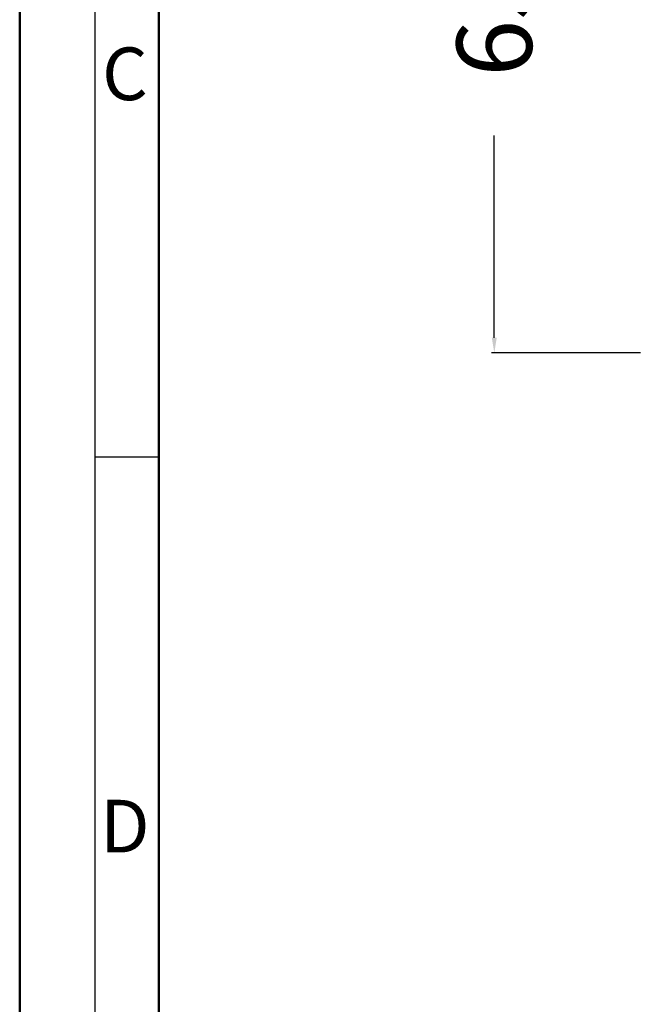
# Model space of a CAD drawing. Units: millimetres. Extents: x 10698 to 11927, y 1263 to 6570.
# Drawn here: x 10738 to 10779, y 5461 to 5526 of the extents above; entities that cross this region are included whole.
import ezdxf
from ezdxf.enums import TextEntityAlignment as Align

# ---------------------------------------------------------------- set-up
doc = ezdxf.new("R2010")
doc.units = ezdxf.units.MM
doc.header["$PDMODE"] = 3
doc.layers.add('S26_Schriftfeld', color=7, linetype='Continuous', lineweight=25)
doc.styles.get("Standard").update_dxf_attribs({"font": 'ARIALUNI.TTF'})
doc.dimstyles.get("Standard").update_dxf_attribs({"dimtxt": 5, "dimasz": 1, "dimexe": 0.18, "dimexo": 1, "dimgap": 0.09, "dimtad": 0, "dimdec": 0, "dimzin": 0, "dimdsep": 46, "dimtxsty": 'Standard', "dimcen": 0.09, "dimadec": 0, "dimazin": 0, "dimtfac": 1, "dimtdec": 0, "dimtofl": 0, "dimtmove": 0, "dimatfit": 3, "dimfxl": 1, "dimtfill": 1, "dimtolj": 1, "dimtzin": 0, "dimarcsym": 0})

# ---------------------------------------------------------------- blocks, each defined once
blk = doc.blocks.new('A$C40F85C69')
at = {"layer": 'S26_Schriftfeld', "color": 0, "lineweight": 50}
for p, q in [((1.27833554870449e-05, 1.546495695947669e-07), (1.27833554870449e-05, 841.0000001546496)), ((9.250013783355826, 9.00000015464957), (9.250013783355826, 831.7499991546501))]:
    blk.add_line(p, q, dxfattribs=at)
at = {"layer": 'S26_Schriftfeld', "color": 0, "lineweight": 25}
for p, q in [((5.000013783355826, 835.9999991546501), (5.000013783355826, 5.000001154649453)), ((5.000013783355826, 670.4999751546493), (9.250013783355826, 670.4999751546493))]:
    blk.add_line(p, q, dxfattribs=at)
at = {"color": 0, "linetype": 'ByBlock'}
for s, p in [('C', (6.999953283355353, 695.4999791546497)), ('D', (6.999953283355353, 645.4999716546499))]:
    blk.add_text(s, height=3.5, dxfattribs=at).set_placement(p, align=Align.MIDDLE)
blk = doc.blocks.new('*D620')
at = {"color": 0, "lineweight": -2, "transparency": 16777216}
for p, q in [((10779.18148907084, 5568.978673867046), (10769.28467947761, 5568.978673867046)), ((10769.46467947761, 5567.978673867046), (10769.46467947761, 5549.670652038943)), ((10769.46467947761, 5504.978673867046), (10769.46467947761, 5523.28669569515)), ((10779.18148907084, 5503.978673867046), (10769.28467947761, 5503.978673867046))]:
    blk.add_line(p, q, dxfattribs=at)
at = {"color": 0, "transparency": 16777216}
for points in [[(10769.29801281095, 5567.978673867046), (10769.63134614428, 5567.978673867046), (10769.46467947761, 5568.978673867046)], [(10769.29801281095, 5504.978673867046), (10769.63134614428, 5504.978673867046), (10769.46467947761, 5503.978673867046)]]:
    blk.add_solid(points, dxfattribs=at)
at = {"layer": 'Defpoints', "color": 0, "transparency": 16777216}
for p in [(10780.18148907084, 5568.978673867046), (10769.46467947761, 5503.978673867046), (10780.18148907084, 5503.978673867046)]:
    blk.add_point(p, dxfattribs=at)
at = {"color": 0, "transparency": 16777216, "insert": (10769.46467947761, 5536.478673867048), "char_height": 5, "attachment_point": 5, "rotation": 90, "bg_fill": 3, "box_fill_scale": 1.1, "bg_fill_color": 256, "bg_fill_true_color": 13158600, "bg_fill_transparency": 0}
blk.add_mtext('\\A1;65 [2{\\H1.000000x;\\S9/16;}"]', dxfattribs=at)

msp = doc.modelspace()

# ---------------------------------------------------------------- block references
msp.add_blockref('A$C40F85C69', (10737.90315043783, 4826.569086586378))

# ---------------------------------------------------------------- next in the draw order: dimensions: what is measured, and where the dimension line sits
dim = msp.add_linear_dim(base=(10769.46467947761, 5503.978673867046), p1=(10780.18148907084, 5568.978673867046), p2=(10780.18148907084, 5503.978673867046), angle=90, dimstyle='Standard')
dim.commit()
dim.dimension.update_dxf_attribs({"geometry": '*D620', "text_midpoint": (10769.46467947761, 5536.478673867048)})

doc.saveas('drawing.dxf')
